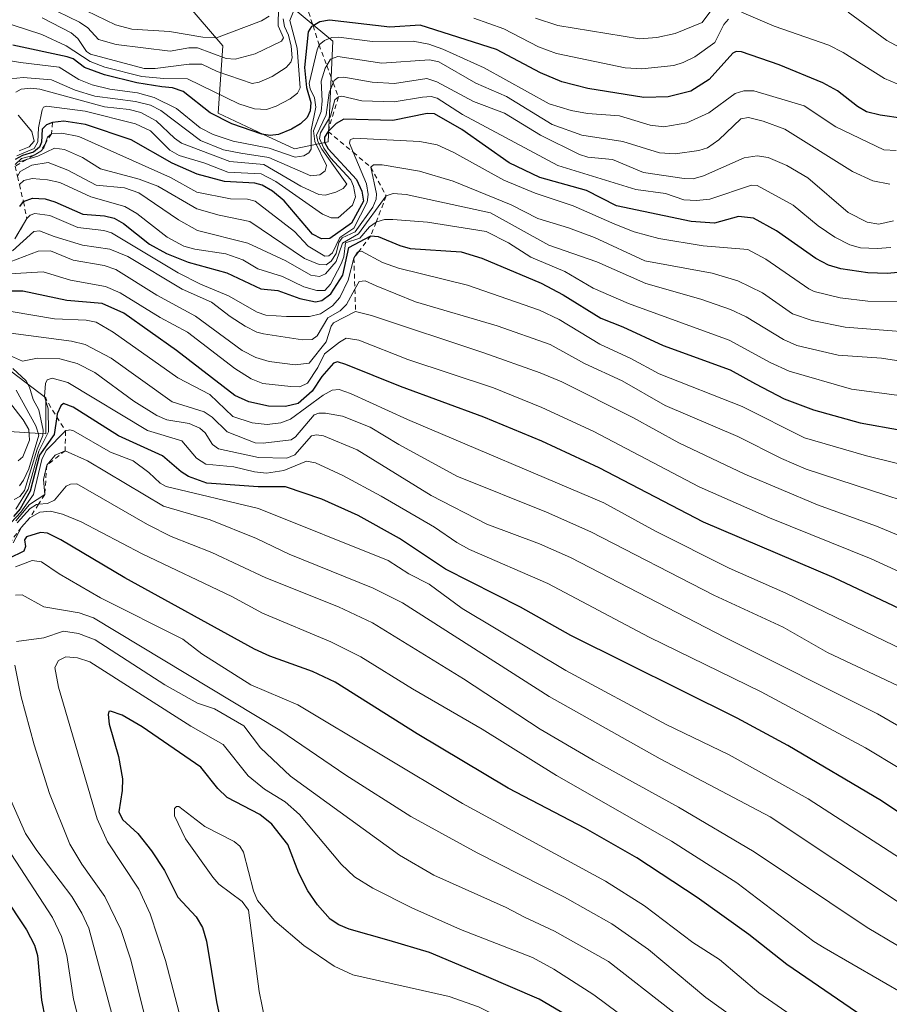
# Model space of a CAD drawing. Units: metres. Extents: x 671624 to 675082, y 4756027 to 4758371.
# Drawn here: x 671900 to 672083, y 4757729 to 4757936 of the extents above; entities that cross this region are included whole.
import ezdxf

# ---------------------------------------------------------------- set-up
doc = ezdxf.new("R2010")
doc.units = ezdxf.units.M
doc.header["$MEASUREMENT"] = 0
doc.linetypes.add('DGN Style 2', pattern=[1.648017, 0.98881, -0.659207])
for name, color, linetype, lineweight in [('Curva de nivel maestra', 30, 'Continuous', 30), ('Curva de nivel normal', 30, 'Continuous', 0), ('Escarpado lineal', 30, 'DGN Style 2', 0), ('Pastizal CxS', 92, 'Continuous', 0), ('Roquedo CxS', 135, 'Continuous', 0)]:
    doc.layers.add(name, color=color, linetype=linetype, lineweight=lineweight)

# ---------------------------------------------------------------- blocks, each defined once
blk = doc.blocks.new('*U7')
at = {"layer": 'Pastizal CxS', "color": 92, "linetype": 'Continuous', "lineweight": 0}
for points in [[(671816.3083, 4757960.6429, 1730.3225), (671833.9087, 4757919.8881, 1759.7967), (671848.4913, 4757912.8439, 1771.3049), (671857.0402, 4757891.7119, 1793.4842), (671850.0192, 4757868.8081, 1823.4374), (671865.0857, 4757858.0011, 1833.6709), (671883.6924, 4757847.4349, 1838.8608), (671891.2353, 4757856.4919, 1834.7885), (671890.2292, 4757849.9509, 1836.7059), (671905.819, 4757848.9449, 1864.0742), (671905.8191, 4757856.4919, 1865.644), (671897.2704, 4757863.0329, 1860.078), (671889.2245, 4757869.0709, 1831.9418), (671874.6319, 4757896.8469, 1789.0096), (671879.1672, 4757914.8567, 1774.2339), (671882.1842, 4757931.4607, 1762.3649), (671885.2021, 4757942.0267, 1753.394)], [(671924.4259, 4757952.0883, 1739.1758), (671943.0323, 4757930.4533, 1755.8852), (671942.0262, 4757916.3655, 1774.1449), (671951.5809, 4757911.8373, 1774.362), (671958.1177, 4757908.8183, 1775.5686), (671965.1575, 4757910.3275, 1778.9176), (671966.1637, 4757931.4603, 1777.7624), (671954.0951, 4757941.5223, 1751.858)]]:
    blk.add_polyline3d(points, dxfattribs=at)

msp = doc.modelspace()

# ---------------------------------------------------------------- linework, layer by layer
at = {"layer": 'Curva de nivel maestra', "color": 30, "linetype": 'Continuous', "lineweight": 30, "flags": 128}
for points, elevation in [([(672085.98, 4757915.2401), (672081.18, 4757915.8901), (672078.27, 4757916.6301), (672076.41, 4757917.7201), (672072.23, 4757921.0401), (672069.11, 4757922.7301), (672059.95, 4757926.4801), (672052, 4757929.2401), (672050.91, 4757929.3101), (672050.23, 4757928.9701), (672045.21, 4757923.3901), (672041.39, 4757920.9401), (672036.64, 4757919.7401), (672031.53, 4757919.6401), (672019.73, 4757921.5101), (672014.25, 4757922.9201), (672009.81, 4757924.7901), (672000.51, 4757929.7001), (671984.49, 4757934.8301), (671978.13, 4757934.3901), (671965.41, 4757935.8901), (671963.41, 4757935.5101), (671961.9741, 4757934.6801), (671961.68, 4757934.5101), (671960.98, 4757933.4201), (671960.19, 4757925.9001), (671960.58, 4757921.7501), (671961.49, 4757918.5501), (671961.39, 4757916.8401), (671960.72, 4757915.4101), (671959.34, 4757914.1201), (671957.44, 4757912.9601), (671954.73, 4757911.8501), (671952.96, 4757911.6501), (671951.23, 4757911.9201), (671944.93, 4757914.0701), (671940.39, 4757916.3801), (671934.7, 4757920.8901), (671932.44, 4757921.6401), (671930.24, 4757921.8701), (671924.98, 4757922.7201), (671918.14, 4757924.3501), (671913.94, 4757925.9301), (671911.57, 4757927.7201), (671910.32, 4757928.1701), (671898.9, 4757930.6301)], 1775), ([(672097.37, 4757883.9501), (672082.65, 4757882.6101), (672078.56, 4757882.7601), (672072.89, 4757883.6001), (672070.32, 4757884.4301), (672067.62, 4757885.8001), (672059.35, 4757891.6401), (672054.58, 4757894.2701), (672051.4, 4757894.6201), (672046.36, 4757893.2501), (672041.42, 4757893.5501), (672025.75, 4757896.8501), (672019.46, 4757900.0501), (672009.67, 4757902.8101), (672003.19, 4757905.9201), (671993.28, 4757912.8701), (671987.54, 4757916.2101), (671985.94, 4757916.2501), (671978.76, 4757914.7601), (671968.44, 4757915.0801), (671966.84, 4757914.1501), (671965.15, 4757912.5001), (671964.4, 4757911.3001), (671964.38, 4757910.2201), (671965.16, 4757908.8101), (671971.09, 4757902.4201), (671972.27, 4757899.9101), (671972.56, 4757897.8601), (671970.05, 4757893.2401), (671965.51, 4757889.9801), (671963.79, 4757889.9501), (671961.86, 4757890.9001), (671955.93, 4757897.9001), (671953.46, 4757899.9101), (671951.32, 4757901.1801), (671949.73, 4757901.6001), (671943.41, 4757901.9401), (671937.63, 4757903.5201), (671932.39, 4757905.8501), (671923.79, 4757910.7201), (671914.17, 4757913.9201), (671909.61, 4757914.6401), (671907.22, 4757914.3801), (671905.99, 4757913.9101), (671905.09, 4757913.0001), (671904.95, 4757910.2401), (671904.52, 4757909.1601), (671903.21, 4757908.1301), (671900.9, 4757907.4701), (671899.39, 4757906.5901)], 1800), ([(671900.33, 4757896.7401), (671901.12, 4757897.7501), (671903.02, 4757898.4801), (671905.67, 4757898.3301), (671907.73, 4757897.7201), (671913.59, 4757895.1101), (671918.19, 4757894.7901), (671920.2, 4757894.2401), (671922.14, 4757893.1201), (671927.58, 4757888.8401), (671931.18, 4757886.8201), (671935.72, 4757885.0101), (671943.86, 4757882.7801), (671951, 4757879.3901), (671954.58, 4757879.1001), (671959.22, 4757877.4101), (671962.52, 4757876.7001), (671963.8, 4757876.9701), (671965.75, 4757878.4001), (671968.23, 4757882.2701), (671969.47, 4757888.1101), (671974.11, 4757890.5401), (671975.65, 4757890.4301), (671980.25, 4757888.5101), (671982.39, 4757887.9301), (671993.09, 4757887.1901), (671997.48, 4757885.8501), (672009.95, 4757880.6101), (672014.53, 4757878.1601), (672022.44, 4757873.2301), (672027.09, 4757871.4301), (672035.58, 4757867.5001), (672049.62, 4757862.4201), (672054.98, 4757859.4801), (672061.01, 4757856.3001), (672067.18, 4757853.9701), (672076.97, 4757851.2801), (672085.61, 4757849.7401)], 1825), ([(672087.7, 4757811.1001), (672071.48, 4757818.7001), (672044.07, 4757830.3801), (672022.11, 4757841.7801), (672010.07, 4757847.4401), (671997.86, 4757852.4801), (671980.37, 4757858.8701), (671968.85, 4757863.5101), (671967.12, 4757864.1201), (671966.29, 4757863.8101), (671963.85, 4757860.9901), (671961.77, 4757857.9101), (671958.83, 4757855.3401), (671956.22, 4757854.7001), (671952.6, 4757854.7901), (671948.49, 4757855.6701), (671945.56, 4757857.0301), (671933.26, 4757866.4401), (671922.21, 4757874.3301), (671917.7, 4757876.3101), (671910.25, 4757876.9601), (671900.98, 4757878.9501), (671894.21, 4757878.9201)], 1850), ([(672102.65, 4757757.5601), (672081.44, 4757771.8301), (672061.74, 4757783.4901), (672051.15, 4757789.2001), (672016.16, 4757806.5701), (672005.6, 4757812.5501), (671989.84, 4757820.5401), (671980.16, 4757827.0001), (671971.47, 4757831.7801), (671963.83, 4757835.2201), (671956.19, 4757837.7901), (671950.42, 4757837.8401), (671939.69, 4757838.5801), (671935.81, 4757839.9701), (671934.25, 4757840.9501), (671930.34, 4757844.3701), (671921.13, 4757848.5701), (671911.57, 4757854.5401), (671909.55, 4757855.3301), (671909.01, 4757854.8401), (671908.24, 4757853.1701), (671908.1364, 4757852.5214), (671907.55, 4757848.8501), (671904.52, 4757844.5101), (671902.56, 4757836.9401), (671900.41, 4757833.2301), (671899.04, 4757831.5701)], 1875), ([(672088.82, 4757719.5101), (672076.21, 4757727.4701), (672061.57, 4757737.4401), (672053.56, 4757743.7401), (672042.68, 4757751.5401), (672030.01, 4757759.8701), (672019.23, 4757766.0201), (672003, 4757774.5001), (671983.84, 4757785.9501), (671966.63, 4757796.7701), (671961.84, 4757799.0401), (671952.93, 4757802.2501), (671949.69, 4757803.7301), (671922.42, 4757818.6701), (671908.99, 4757826.6701), (671906.18, 4757828.0601), (671904.74, 4757828.2101), (671901.74, 4757827.3101), (671901.35, 4757826.7201), (671901.52, 4757825.3001), (671901.18, 4757824.3401), (671898.07, 4757822.7401)], 1900), ([(672015.1, 4757726.8901), (672009.49, 4757730.1901), (671997.97, 4757735.1801), (671986.44, 4757739.9501), (671977.98, 4757742.5301), (671969.54, 4757744.8601), (671967.39, 4757745.7801), (671965.61, 4757746.9901), (671962.92, 4757749.9801), (671960.89, 4757752.9401), (671958.98, 4757756.6801), (671956.67, 4757762.6501), (671953.3, 4757766.9701), (671950.77, 4757769.0101), (671943.94, 4757772.5701), (671941.97, 4757774.4101), (671938.38, 4757778.8901), (671926.05, 4757787.3701), (671921.86, 4757789.8301), (671919.43, 4757790.7101), (671919.08, 4757790.6101), (671918.91, 4757789.9901), (671919.13, 4757787.9301), (671921.09, 4757781.1701), (671921.92, 4757776.4801), (671921.85, 4757774.0201), (671921.14, 4757769.5601), (671921.91, 4757767.9101), (671925.15, 4757765.0001), (671928.03, 4757761.3801), (671930.78, 4757757.1901), (671933.59, 4757751.6201), (671937.43, 4757747.4901), (671938.74, 4757745.2501), (671939.59, 4757742.3501), (671941.66, 4757729.6001), (671944.3, 4757717.4101)], 1925), ([(671896.82, 4757752.2301), (671901.73, 4757744.7401), (671903.45, 4757741.5001), (671904.05, 4757739.3501), (671904.93, 4757729.9601), (671905.68, 4757726.0201)], 1900)]:
    msp.add_lwpolyline(points, dxfattribs=dict(at, elevation=elevation))
at = {"layer": 'Curva de nivel normal', "color": 30, "linetype": 'Continuous', "lineweight": 0, "flags": 128}
for points, elevation in [([(671954.8, 4757942.55), (671954.67, 4757934.71), (671955.74, 4757932.17), (671955.36, 4757931.49), (671949.8, 4757928.81), (671945.65, 4757927.65), (671943.72, 4757927.82), (671937.67, 4757930.04), (671935.91, 4757930.04), (671931.96, 4757929.33), (671920.61, 4757930.76), (671916.89, 4757931.8), (671914.62, 4757934.23), (671912.87, 4757935.44), (671908.26, 4757937.7)], 1760), ([(671952.73, 4757936.71), (671951.12, 4757935.73), (671941.71, 4757932.14), (671938.79, 4757932.29), (671931.85, 4757933.5), (671923.87, 4757933.97), (671920.5, 4757934.87), (671908.25, 4757940.82)], 1755), ([(672048.33, 4757941.51), (672043.73, 4757935.36), (672038.11, 4757933.07), (672034.26, 4757932.2), (672030.6, 4757931.98), (672013.41, 4757934.72), (672008.72, 4757936.26)], 1765), ([(671957.79, 4757937.57), (671957.09, 4757935.79), (671958.66, 4757929.99), (671959.3, 4757921.66), (671958.69, 4757920.54), (671957.19, 4757919.34), (671954.22, 4757917.78), (671952.2, 4757917.11), (671949.66, 4757917.25), (671946.4, 4757918.26), (671935.57, 4757923.55), (671930.66, 4757923.63), (671925.98, 4757924), (671918.21, 4757926), (671915.11, 4757927.21), (671910.1, 4757930.51), (671905, 4757932.88), (671892.63, 4757936.87)], 1770), ([(671955.7, 4757936.13), (671955.99, 4757934.51), (671956.86, 4757932.69), (671957.41, 4757930.38), (671957.57, 4757927.99), (671957.3, 4757927.02), (671956.31, 4757925.91), (671953.41, 4757924.05), (671950.69, 4757922.82), (671949.18, 4757922.58), (671941.84, 4757925.1), (671938.59, 4757926.66), (671935.97, 4757926.65), (671928.81, 4757925.7), (671926.49, 4757925.73), (671915.23, 4757928.76), (671914.36, 4757929.32), (671912.54, 4757932), (671911.18, 4757933.21), (671905.09, 4757936.36)], 1765), ([(672049.27, 4757936.1), (672048.31, 4757934.95), (672046.44, 4757931.21), (672042.2, 4757928.18), (672039.78, 4757926.95), (672037.81, 4757926.35), (672031.05, 4757925.68), (672027.57, 4757925.89), (672013.15, 4757928.84), (672009.37, 4757930.26), (672002.05, 4757934.06), (671995.76, 4757936.28)], 1770), ([(672084.73, 4757922.49), (672082.08, 4757923.62), (672073.36, 4757929.09), (672070.4, 4757930.61), (672058.88, 4757934.59), (672052.06, 4757937.54)], 1770), ([(672089.56, 4757927.8), (672082.58, 4757931.57), (672074.47, 4757937.54)], 1765), ([(671967.34, 4757932.3), (671965.91, 4757932.2), (671964.39, 4757931.63), (671963.24, 4757930.6801), (671962.83, 4757929.64), (671961.16, 4757922.54), (671961.4, 4757921.43), (671962.32, 4757919.52), (671962.58, 4757917.59), (671961.58, 4757912.73), (671961.6, 4757908.8), (671961.12, 4757908), (671960.03, 4757907.36), (671958.25, 4757907.09), (671952.73, 4757908.97), (671945.19, 4757910.48), (671940.97, 4757911.85), (671938.24, 4757913.25), (671933.29, 4757917.3), (671928.6, 4757919.65), (671925.11, 4757920.59), (671919.28, 4757921.4), (671915.55, 4757922.27), (671912.75, 4757923.37), (671908.61, 4757926), (671900.52, 4757927.01), (671894.96, 4757927.88)], 1780), ([(672084.53, 4757908.48), (672081.93, 4757908.65), (672071.84, 4757913.43), (672065.19, 4757917.86), (672054.59, 4757921.04), (672052.52, 4757921.04), (672050.73, 4757920.44), (672045.18, 4757916.39), (672040.52, 4757914.29), (672035.71, 4757913.47), (672032.86, 4757913.8), (672026.42, 4757915.8), (672019.66, 4757916.29), (672016.22, 4757916.86), (672011.62, 4757918.32), (671997.98, 4757925.88), (671989.27, 4757929.8), (671986.34, 4757930.84), (671983.02, 4757931.45), (671974.49, 4757931.37), (671967.34, 4757932.3)], 1780), ([(671897.09, 4757923.4), (671901.07, 4757923.83), (671907.04, 4757923.32), (671911.99, 4757921.14), (671916.13, 4757919.91), (671924.65, 4757918.81), (671927.81, 4757918.04), (671929.99, 4757916.88), (671938.3, 4757910.56), (671943.17, 4757908.66), (671946.84, 4757907.94), (671952.66, 4757907.04), (671961.54, 4757903.15), (671963.41, 4757903.36), (671964.56, 4757904.2), (671964.81, 4757905.32), (671962.39, 4757910.38), (671962.07, 4757912.59), (671963.67, 4757916.65), (671963.88, 4757918.94), (671963.66, 4757923.08), (671964.55, 4757925.79), (671964.8622, 4757926.3169), (671965.67, 4757927.68), (671967.21, 4757928.21), (671976.42, 4757926.86)], 1785), ([(671976.42, 4757926.86), (671986.48, 4757927.54), (671988.42, 4757927.11), (671996.19, 4757922.63), (672002.63, 4757919.86), (672012.21, 4757913.93), (672018.5, 4757911.74), (672027.11, 4757910.38), (672034.81, 4757908), (672038.07, 4757907.82), (672043.05, 4757908.46), (672044.89, 4757909.06), (672047.28, 4757910.7), (672051.9, 4757915.11), (672053.47, 4757915.44), (672056.58, 4757914.67), (672061.1, 4757912.97), (672075.33, 4757904.05), (672079.6, 4757902.11), (672083.21, 4757901.41)], 1785), ([(671968.48, 4757923.91), (671967.23, 4757923.79), (671966.39, 4757923.19), (671966.2049, 4757922.7056), (671965.4, 4757920.6), (671964.72, 4757915.95), (671962.69, 4757911.7), (671962.97, 4757910.36), (671963.82, 4757908.77), (671969.1, 4757901.44), (671968.31, 4757900.52), (671966.79, 4757899.75), (671964.54, 4757899.11), (671963.19, 4757899.23), (671959.4, 4757900.99), (671951.66, 4757905.53), (671944.53, 4757906.17), (671934.35, 4757910.02), (671932.86, 4757911.07), (671929.02, 4757914.75), (671925.78, 4757916.45), (671923.33, 4757917.08), (671918.13, 4757917.63), (671904.57, 4757921.34), (671902.68, 4757921.6), (671900.65, 4757921.36), (671899.52, 4757920.72)], 1790), ([(672083.98, 4757893.71), (672080.87, 4757893.04), (672078.44, 4757893.46), (672074.46, 4757895.49), (672065.98, 4757902.72), (672061.54, 4757905.34), (672057.63, 4757907.04), (672055.3, 4757907.4), (672052.58, 4757906.96), (672044.02, 4757903.13), (672041.9, 4757902.55), (672039.96, 4757902.57), (672031.42, 4757903.85), (672024.92, 4757906.63), (672019.72, 4757907.06), (672017.96, 4757907.64), (672009.78, 4757911.68), (672002.24, 4757916.3), (671995.72, 4757918.79), (671988.02, 4757922.93), (671985.92, 4757923.64), (671979.12, 4757922.59), (671974.41, 4757922.87), (671968.48, 4757923.91)], 1790), ([(671968.04, 4757919.87), (671967.3, 4757919.7601), (671966.57, 4757919.14), (671965.68, 4757915.71), (671963.52, 4757912.21), (671963.35, 4757911.04), (671964.27, 4757909.01), (671965.67, 4757906.95), (671969.9, 4757902.34), (671970.51, 4757900.96), (671970.88, 4757898.74), (671970.31, 4757896.97), (671967.26, 4757894.35), (671965.79, 4757894.33), (671963.96, 4757895.09), (671954.17, 4757901.98), (671951.11, 4757903.56), (671944.11, 4757903.93), (671939.26, 4757905.84), (671933.87, 4757907.43), (671931.86, 4757908.54), (671927.79, 4757912.63), (671924.65, 4757914.08), (671914.06, 4757916.76), (671905.97, 4757917.81), (671905.33, 4757917.58), (671905.03, 4757917.06), (671904.26, 4757913.26), (671904.14, 4757910.3), (671903.37, 4757908.89), (671899.73, 4757907.34)], 1795), ([(672083.4, 4757888.08), (672080.56, 4757887.87), (672077.02, 4757888.07), (672074.76, 4757888.65), (672071.64, 4757890.3), (672068.16, 4757892.68), (672062.87, 4757896.98), (672055.29, 4757901.15), (672054.1, 4757901.2), (672045.4, 4757898.26), (672042.59, 4757897.95), (672039.88, 4757898.11), (672036.06, 4757899.47), (672029.8, 4757900.31), (672013.46, 4757905.31), (671993.39, 4757916.02), (671988.05, 4757919.48), (671986.8, 4757919.81), (671985.01, 4757919.69), (671979.01, 4757918.7), (671972.27, 4757918.95), (671968.04, 4757919.87)], 1795), ([(671900.02, 4757915.93), (671902.91, 4757912.46), (671903.35, 4757910.43), (671902.34, 4757909.24), (671900.21, 4757908.41)], 1790), ([(671909.19, 4757912.16), (671906.99, 4757912.0101), (671906.2, 4757911.28), (671905.6548, 4757909.8106), (671905.38, 4757909.07), (671904.75, 4757908.3201), (671903.38, 4757907.52), (671900.68, 4757906.84), (671899.39, 4757905.53)], 1805), ([(672095.24, 4757876.74), (672078.56, 4757876.83), (672072.79, 4757877.51), (672067.27, 4757878.87), (672066.19, 4757879.41), (672057.16, 4757885.68), (672053.37, 4757887.67), (672043.96, 4757888.48), (672034.62, 4757889.97), (672029.49, 4757891.4), (672025.38, 4757893), (672016.62, 4757896.89), (672008.66, 4757899.5), (672002.1, 4757902.23), (671991.58, 4757908.1), (671988.1, 4757909.67), (671984.43, 4757910.35), (671970.56, 4757911.06), (671969.76, 4757910.76), (671969.61, 4757910.01), (671970.4149, 4757908.1059), (671973.22, 4757901.47), (671973.55, 4757899.25), (671973.35, 4757897.66), (671970.55, 4757892.14), (671967.6, 4757890.23), (671966.05, 4757887.01), (671965.3, 4757886.35), (671964.45, 4757886.32), (671960.96, 4757888.36), (671958.08, 4757891.45), (671949.82, 4757897.85), (671948.21, 4757898.26), (671944.67, 4757898.35), (671937.59, 4757899.73), (671932.04, 4757902.82), (671912.79, 4757911.41), (671909.19, 4757912.16)], 1805), ([(671900.27, 4757906.12), (671901.7807, 4757906.5806), (671904.14, 4757907.3), (671907.65, 4757908.99), (671909.74, 4757908.69), (671913.5, 4757907.03), (671917.33, 4757904.61), (671925.42, 4757902.43), (671929.35, 4757901), (671937.57, 4757896.21), (671942.27, 4757894.87), (671948.71, 4757893.6), (671960.18, 4757885.8), (671963.3, 4757884.51), (671964.77, 4757884.46)], 1810), ([(671906.3, 4757905.99), (671902.85, 4757905.43), (671900.44, 4757904.05), (671899.8758, 4757903.0938)], 1815), ([(672095.01, 4757862.73), (672081.48, 4757864.83), (672072.35, 4757865.46), (672063.62, 4757867.54), (672060.84, 4757868.78), (672052.98, 4757873.55), (672049.71, 4757875.1), (672043.48, 4757877.28), (672031.91, 4757880.54), (672021.6, 4757885.12), (672011.53, 4757888.63), (671999.31, 4757895.36), (671981.57, 4757899.22), (671978.79, 4757899.48), (671977.36, 4757898.9301), (671971.53, 4757890.99), (671968.18, 4757888.99), (671966.81, 4757885.17), (671964.63, 4757882.56), (671963.35, 4757882.03), (671961.55, 4757882.28), (671956.23, 4757885.3), (671948.27, 4757889.01), (671937.67, 4757891.68), (671933.68, 4757893.89), (671925.36, 4757899.57), (671922.33, 4757900.63), (671916.41, 4757901.22), (671910.43, 4757904.33), (671906.3, 4757905.99)], 1815), ([(671964.77, 4757884.46), (671965.79, 4757885.27), (671966.83, 4757886.85), (671967.37, 4757889.17), (671968.09, 4757890.16), (671970.85, 4757891.42), (671974.53, 4757896.56), (671975.24, 4757898.28), (671975.34, 4757899.37), (671974.16, 4757904.9801), (671974.66, 4757905.49), (671976.53, 4757905.47), (671984.38, 4757904.16), (671991.42, 4757902.06), (672003.64, 4757897.08), (672009.21, 4757894.17), (672015.64, 4757892.25), (672021.14, 4757890.18), (672031.73, 4757885.31), (672045.89, 4757882.71), (672051.28, 4757881.12), (672056.43, 4757878.61), (672062.75, 4757874.18), (672066.88, 4757872.79), (672073.8, 4757871.4), (672095.35, 4757869.68)], 1810), ([(671902.92, 4757902.59), (671901.2, 4757902.21), (671900.2888, 4757901.3198)], 1820), ([(672085.73, 4757856.97), (672075.12, 4757858.36), (672062.01, 4757862.13), (672058.05, 4757863.93), (672049.43, 4757868.65), (672028.26, 4757876.32), (672020.84, 4757879.59), (672014.87, 4757883.05), (672007.78, 4757886.06), (672003.09, 4757889.09), (671998.37, 4757891.44), (671986.06, 4757893.4), (671978.74, 4757894.01), (671976.97, 4757893.96), (671975.36, 4757893.52), (671975.2273, 4757893.4245), (671973.86, 4757892.44), (671971.85, 4757890.09), (671968.83, 4757889.09), (671968.45, 4757886.14), (671967.88, 4757884.65), (671965.66, 4757880.39), (671964.45, 4757879.08), (671962.77, 4757879.09), (671960.03, 4757879.85), (671955.57, 4757882), (671950.37, 4757883.6), (671947.21, 4757885.52), (671943.69, 4757886.8), (671937.13, 4757887.76), (671934.84, 4757888.4), (671931.3, 4757890.31), (671924.96, 4757895.27), (671922.41, 4757896.72), (671915.3, 4757898.73), (671908.79, 4757901.75), (671906.17, 4757902.33), (671902.92, 4757902.59)], 1820), ([(671903.55, 4757895.25), (671902.56, 4757894.89), (671901.82, 4757894.1701), (671899.31, 4757889.9301)], 1830), ([(672095.59, 4757840.05), (672078.27, 4757844.34), (672065.27, 4757848.14), (672052.18, 4757854.68), (672034.73, 4757861.56), (672028.76, 4757864.81), (672022.26, 4757867.79), (672013.73, 4757873.01), (672009.6, 4757874.97), (671994.45, 4757880.16), (671979.93, 4757883.74), (671976.6, 4757884.99), (671972.17, 4757887.35), (671971.5662, 4757887.2009), (671971.36, 4757887.15), (671970.56, 4757885.8801), (671969.39, 4757881.21), (671967.58, 4757877.62), (671966.04, 4757875.88), (671963.54, 4757874.18), (671961.25, 4757873.62), (671956.42, 4757873.59), (671952.05, 4757873.91), (671950.27, 4757874.49), (671944.21, 4757877.98), (671938.33, 4757880.42), (671933.65, 4757882.8), (671919.63, 4757891.2), (671918.02, 4757891.66), (671912.52, 4757892.33), (671906.68, 4757894.8), (671903.55, 4757895.25)], 1830), ([(671904.49, 4757891.63), (671903.34, 4757891.46), (671898.85, 4757887.44)], 1835), ([(672102.52, 4757829.52), (672065.62, 4757841.53), (672060.44, 4757843.76), (672051.25, 4757848.43), (672035.97, 4757854.88), (672026.98, 4757860.12), (672019.04, 4757863.73), (672011.84, 4757867.74), (672000.66, 4757871.68), (671983.52, 4757876.66), (671975.23, 4757880.04), (671972.91, 4757881.08), (671971.67, 4757880.93), (671970.7812, 4757879.3374), (671968.98, 4757876.11), (671967.68, 4757874.83), (671965.06, 4757873.34), (671962.88, 4757869.57), (671961.77, 4757868.76), (671959.8, 4757868.69), (671951.54, 4757869.94), (671950.2, 4757870.29), (671947.73, 4757871.59), (671944.6, 4757873.58), (671940.67, 4757876.65), (671934.46, 4757879.34), (671923.04, 4757886.22), (671919.26, 4757887.74), (671913.56, 4757888.63), (671907.59, 4757890.45), (671904.49, 4757891.63)], 1835), ([(671898.31, 4757885.08), (671904.2, 4757887.34), (671906.83, 4757887.44), (671911.58, 4757885.48), (671918.1, 4757884.33), (671920.54, 4757883.5), (671929.13, 4757878.11), (671937.26, 4757873.65), (671947.09, 4757866.46), (671949.95, 4757864.98), (671952.77, 4757864.18), (671958.24, 4757863.47)], 1840), ([(671905.29, 4757883), (671893.43, 4757882.27)], 1845), ([(672091.8, 4757816.94), (672079.29, 4757822.71), (672057.92, 4757831.3), (672043.1, 4757837.85), (672020.82, 4757849.49), (672010.09, 4757854.49), (671999.91, 4757858.64), (671981.93, 4757864.59), (671971.58, 4757868.65), (671968.91, 4757869.04), (671967.53, 4757868.25), (671964.41, 4757865.74), (671963.02, 4757862.92), (671960.82, 4757859.57), (671959.23, 4757858.86), (671957.34, 4757858.88), (671951.46, 4757859.56), (671948.97, 4757860.48), (671945.58, 4757862.68), (671935.61, 4757870.33), (671929.88, 4757873.42), (671921.44, 4757878.55), (671918.36, 4757879.91), (671911, 4757881.22), (671905.29, 4757883)], 1845), ([(672088.16, 4757802.52), (672061.37, 4757815.45), (672049.41, 4757820.74), (672033.93, 4757828.48), (672023.11, 4757834.47), (671981.85, 4757851.99), (671969.85, 4757857.45), (671967.5, 4757858.26), (671966.03, 4757858.14), (671964.14, 4757857.08), (671957.25, 4757852.07), (671955.22, 4757851.28), (671952.36, 4757850.89), (671949.22, 4757851.24), (671945.1, 4757852.6), (671940.28, 4757857.21), (671933.56, 4757860.75), (671919.95, 4757870.29), (671916.38, 4757872.4), (671914.3, 4757872.81), (671907.65, 4757873.15), (671898.57, 4757874.67)], 1855), ([(671958.24, 4757863.47), (671961.17, 4757863.83), (671964.75, 4757868.26), (671965.78, 4757871.6), (671966.29, 4757872.31), (671970.94, 4757874.6401), (671974.29, 4757873.8), (671997.89, 4757865.99), (672009.69, 4757861.8), (672014.25, 4757859.88), (672029.16, 4757852.37), (672038.83, 4757847.05), (672052.75, 4757840.46), (672068.03, 4757834.04), (672080.41, 4757829.59), (672103.25, 4757820.03)], 1840), ([(672086.17, 4757795.42), (672070.11, 4757802.99), (672060.76, 4757808.35), (672046.21, 4757815.07), (672020.37, 4757828.36), (672011.05, 4757832.52), (671992.2, 4757840.06), (671980, 4757846.69), (671973.99, 4757850.39), (671968.2, 4757852.64), (671964.6, 4757853.31), (671963.19, 4757853.32), (671962.25, 4757852.98), (671958.27, 4757848.31), (671957.41, 4757847.68), (671951.53, 4757846.99), (671949.83, 4757847.09), (671943.92, 4757849.36), (671940.8, 4757852.46), (671939.13, 4757853.61), (671932.4, 4757855.66), (671919.59, 4757864.87), (671914.07, 4757867.72), (671911.19, 4757868.45), (671895.73, 4757870.43)], 1860), ([(671898.4, 4757865.33), (671900.95, 4757864.23)], 1865), ([(671900.95, 4757864.23), (671904.08, 4757864.89), (671908.76, 4757864.73), (671912.4, 4757863.75), (671916.11, 4757861.81), (671924.33, 4757855.82), (671929.17, 4757852.81), (671931.29, 4757851.89), (671935.92, 4757851.14), (671938.17, 4757850.15), (671939.31, 4757849.16), (671940.87, 4757846.71), (671942.1, 4757845.78), (671950.5, 4757844), (671956.5, 4757843.82), (671958.13, 4757844.56), (671961.66, 4757848.53), (671962.7, 4757848.78), (671964.17, 4757848.52), (671971.24, 4757845.57), (671986.84, 4757836.03), (671998.53, 4757829.99), (672009.59, 4757825.83), (672016.08, 4757822.99), (672048.56, 4757806.17), (672080.58, 4757790.16), (672093.94, 4757782.44)], 1865), ([(671899.15, 4757835.15), (671900.35, 4757835.78), (671901.37, 4757837.06), (671903.99, 4757845.72), (671905.21, 4757848.6), (671905.3, 4757849.72), (671904.36, 4757854), (671903.13, 4757856.19), (671902.42, 4757858.74), (671901.67, 4757860.06), (671898.92, 4757862.67)], 1865), ([(671907.17, 4757860.66), (671906.08, 4757860.29), (671905.79, 4757859.52), (671905.52, 4757856.7701), (671906.3, 4757854.18), (671906.41, 4757849.38), (671904.35, 4757845.34), (671902.1, 4757837.35), (671899.55, 4757833.1)], 1870), ([(672085.3, 4757778.64), (672078.08, 4757783.02), (672056.13, 4757794.73), (672032.61, 4757806.21), (672011.35, 4757817.53), (671994.87, 4757824.68), (671992.23, 4757826.1), (671987.51, 4757829.36), (671976.29, 4757835.86), (671968.27, 4757840.21), (671962.47, 4757842.85), (671960.58, 4757843.22), (671955.81, 4757841.25), (671952.17, 4757840.72), (671949.66, 4757840.98), (671945.35, 4757842.02), (671939.42, 4757842.55), (671937.47, 4757843.84), (671934.44, 4757847.46), (671927.2, 4757849.65), (671910.43, 4757859.76), (671907.17, 4757860.66)], 1870), ([(671899.56, 4757858.16), (671903.71, 4757850.65), (671904.37, 4757848.68), (671902.24, 4757841.6), (671901.16, 4757839.19), (671900.27, 4757838.06)], 1860), ([(671898.38, 4757855.34), (671901.03, 4757851.93), (671902.24, 4757849.86), (671902.38, 4757847.66), (671900.97, 4757844.11), (671899.99, 4757843.29)], 1855), ([(671910.88, 4757849.81), (671909.96, 4757849.5601), (671905.89, 4757845.44), (671905.02, 4757843.56), (671903.27, 4757836.18), (671900.6, 4757832.5), (671896.5, 4757828.16)], 1880), ([(672094.34, 4757753.98), (672066.03, 4757772.25), (672049.42, 4757781.49), (672036.22, 4757787.9), (672015.13, 4757799.26), (671993.3, 4757812.27), (671986.39, 4757817.38), (671982.08, 4757819.54), (671977.8, 4757822.36), (671950.51, 4757833.29), (671931.15, 4757837.86), (671929.88, 4757838.57), (671927.49, 4757840.82), (671924.16, 4757843.28), (671919.45, 4757845.14), (671911.65, 4757849.56), (671910.88, 4757849.81)], 1880), ([(671909.89, 4757845.4201), (671907.79, 4757844.48), (671906.02, 4757842.3501), (671905.32, 4757839.38), (671905.62, 4757836.2001), (671902.41, 4757834.08), (671899.54, 4757830.71)], 1885), ([(672085.67, 4757750.13), (672058.04, 4757768.49), (672034.91, 4757780.69), (672011.64, 4757793.74), (671980.75, 4757813.44), (671974.59, 4757816.54), (671956.96, 4757823.67), (671950.13, 4757827), (671940.33, 4757830.89), (671930.58, 4757833.75), (671914.61, 4757843.29), (671909.89, 4757845.4201)], 1885), ([(671912.32, 4757838.42), (671911.03, 4757838.41), (671910.1, 4757837.99), (671907.66, 4757835.05), (671906.18, 4757834.3), (671904.3022, 4757834.1612), (671903.88, 4757834.13), (671902.55, 4757833.28), (671899.78, 4757830.26)], 1890), ([(672103.93, 4757730.09), (672078.43, 4757745.24), (672054.71, 4757761.12), (672038.78, 4757770.52), (672020.85, 4757780.37), (672009.69, 4757786.88), (671993.6, 4757797.49), (671974.49, 4757809.27), (671967.35, 4757812.61), (671952.09, 4757818.73), (671940.71, 4757824.03), (671932.19, 4757827.37), (671927.17, 4757829.93), (671912.32, 4757838.42)], 1890), ([(671906.78, 4757832.68), (671904.59, 4757832.53), (671902.44, 4757831.2801), (671900.71, 4757829.3301), (671898.99, 4757826.04)], 1895), ([(672092.67, 4757727.5), (672069.38, 4757740.95), (672067.2, 4757742.32), (672051.05, 4757754.59), (672037.32, 4757763.41), (672013.18, 4757777.17), (671997.55, 4757786.94), (671982.86, 4757795.39), (671972, 4757802.13), (671965.74, 4757805.23), (671951.35, 4757811.27), (671944.9, 4757814.78), (671926.09, 4757823.72), (671913.23, 4757830.48), (671909.35, 4757832.07), (671906.78, 4757832.68)], 1895), ([(671902.94, 4757822.36), (671899.48, 4757821.04)], 1905), ([(672094.05, 4757705.77), (672073.09, 4757719.43), (672055.7, 4757731.53), (672047.38, 4757738.5), (672041.8, 4757742.06), (672031.65, 4757749.77), (672023.42, 4757755), (671993.41, 4757771.28), (671958.79, 4757792.03), (671948.91, 4757796.22), (671938.6, 4757802.75), (671934.6, 4757805.82), (671917.34, 4757814.53), (671908.63, 4757819.51), (671904.91, 4757822.07), (671902.94, 4757822.36)], 1905), ([(671900.83, 4757815.13), (671899.44, 4757815.05)], 1910), ([(672084.86, 4757701.51), (672072.84, 4757709.75), (672057.92, 4757720.96), (672044.52, 4757730.5), (672032.49, 4757740.63), (672024.79, 4757746), (672014.86, 4757751.63), (671996.47, 4757760.92), (671982.56, 4757768.53), (671968.88, 4757777.21), (671954.97, 4757786.73), (671915.84, 4757810.32), (671912.83, 4757811.38), (671905.38, 4757812.62), (671900.83, 4757815.13)], 1910), ([(671899.68, 4757805.36), (671905.38, 4757806.1), (671909.53, 4757807.52), (671912.71, 4757806.98), (671916.21, 4757805.68), (671930.87, 4757796.22), (671937.72, 4757792.39), (671941.26, 4757791.18), (671947.47, 4757787.6), (671950.93, 4757783), (671957.27, 4757777.01), (671980.17, 4757760.45), (671987.34, 4757756.2), (672002.54, 4757749.43), (672006.41, 4757747.43), (672012.7, 4757744.49), (672024.06, 4757738.11), (672050.24, 4757717.66), (672063.81, 4757706.28), (672079.41, 4757694.54), (672094.61, 4757684.29)], 1915), ([(671910, 4757802.12), (671908.48, 4757801.3), (671907.74, 4757799.83), (671908.48, 4757795.73), (671916.64, 4757768.07), (671918.76, 4757763.24), (671925.39, 4757753.28), (671927.76, 4757748.14), (671931.01, 4757738.29), (671939.13, 4757707.24)], 1920), ([(672087.43, 4757678.22), (672081.48, 4757682.31), (672071.91, 4757689.18), (672056.39, 4757702.4), (672043.65, 4757714.25), (672021, 4757731.06), (672012.59, 4757736.46), (672008.09, 4757738.93), (671993, 4757744.82), (671982.73, 4757749.36), (671974.55, 4757753.47), (671970.69, 4757755.87), (671967.88, 4757758.54), (671959.16, 4757768.96), (671956.11, 4757771.65), (671951.78, 4757774.31), (671948.35, 4757777.09), (671943.11, 4757783.71), (671936.28, 4757787.51), (671915.08, 4757801.03), (671912.49, 4757801.93), (671910, 4757802.12)], 1920), ([(671926.62, 4757726.52), (671923.71, 4757738.45), (671921.61, 4757744.83), (671918.23, 4757751.72), (671913.36, 4757758.55), (671910.9, 4757762.73), (671906.62, 4757773.39), (671903.37, 4757783.64), (671900.63, 4757793.7), (671899.28, 4757800.37)], 1915), ([(671897.7, 4757773.73), (671901.57, 4757764.96), (671903.91, 4757761.42), (671911.27, 4757751.74), (671913.42, 4757748.23), (671914.86, 4757745.07), (671919.73, 4757727.08)], 1910), ([(671933.29, 4757770.66), (671932.89, 4757770.27), (671932.85, 4757768.69), (671935.2, 4757763.89), (671940.91, 4757755.84), (671942.19, 4757754.31), (671947.09, 4757750.72), (671948.4, 4757748.88), (671950.63, 4757731.78), (671952.58, 4757722.52)], 1930), ([(672084.87, 4757653.69), (672081.31, 4757659.32), (672079.52, 4757661.31), (672071.07, 4757667.32), (672061.24, 4757678.49), (672047.82, 4757691.26), (672035.73, 4757703.32), (672031.26, 4757706.93), (672014.63, 4757718.96), (672009.76, 4757722.04), (671996.78, 4757728.57), (671990.58, 4757730.74), (671970.33, 4757735.26), (671966.42, 4757737.11), (671960.08, 4757741.48), (671953.92, 4757746.64), (671950.33, 4757750.94), (671949.45, 4757752.93), (671947.36, 4757761.08), (671946.57, 4757762.35), (671945.38, 4757763.34), (671939.25, 4757766.48), (671933.76, 4757770.63), (671933.29, 4757770.66)], 1930), ([(671894.59, 4757766.58), (671907.24, 4757747.33), (671909.14, 4757743.36), (671910.21, 4757739.34), (671911.64, 4757730.16), (671914.15, 4757720.22)], 1905)]:
    msp.add_lwpolyline(points, dxfattribs=dict(at, elevation=elevation))
at = {"layer": 'Escarpado lineal', "color": 30, "linetype": 'DGN Style 2', "lineweight": 0}
for points in [[(671960.55, 4757939.1801, 1763.9506), (671961.9741, 4757934.6801, 1771.1199), (671963.24, 4757930.6801, 1775.1179), (671964.8622, 4757926.3169, 1776.7716), (671966.2049, 4757922.7056, 1779.9307), (671967.3, 4757919.7601, 1782.1949), (671965.15, 4757912.5001, 1777.8484), (671970.4149, 4757908.1059, 1791.5556), (671974.16, 4757904.9801, 1799.6577), (671977.36, 4757898.9301, 1809.9383), (671975.2273, 4757893.4245, 1811.8708), (671974.11, 4757890.5401, 1814.7271), (671971.5662, 4757887.2009, 1815.3495), (671970.56, 4757885.8801, 1813.9893), (671970.7812, 4757879.3374, 1823.7854), (671970.94, 4757874.6401, 1833.115)], [(671907.22, 4757914.3801, 1794.0397), (671906.99, 4757912.0101, 1795.8178), (671905.6548, 4757909.8106, 1796.9685), (671904.75, 4757908.3201, 1797.0111), (671901.7807, 4757906.5806, 1794.4461), (671899.39, 4757905.1801, 1794.4802), (671899.8758, 4757903.0938, 1801.3156), (671900.2888, 4757901.3198, 1806.9003), (671901.12, 4757897.7501, 1817.6277), (671901.82, 4757894.1701, 1825.8146), (671899.31, 4757889.9301, 1825.9608)], [(671905.52, 4757856.7701, 1865.2569), (671908.1364, 4757852.5214, 1869.7012), (671909.96, 4757849.5601, 1873.8716), (671909.89, 4757845.4201, 1876.7579), (671906.02, 4757842.3501, 1868.6852), (671905.62, 4757836.2001, 1877.1644), (671904.3022, 4757834.1612, 1876.2946), (671902.44, 4757831.2801, 1877.0636), (671900.71, 4757829.3301, 1879.445), (671897.23, 4757824.7001, 1885.7544)]]:
    msp.add_polyline3d(points, dxfattribs=at)
at = {"layer": 'Pastizal CxS', "color": 92, "linetype": 'Continuous', "lineweight": 0}
for points in [[(671816.3083, 4757960.6429, 1730.3225), (671833.9087, 4757919.8881, 1759.7967), (671848.4913, 4757912.8439, 1771.3049), (671857.0402, 4757891.7119, 1793.4842), (671850.0192, 4757868.8081, 1823.4374), (671865.0857, 4757858.0011, 1833.6709), (671883.6924, 4757847.4349, 1838.8608), (671891.2353, 4757856.4919, 1834.7885), (671890.2292, 4757849.9509, 1836.7059), (671905.819, 4757848.9449, 1864.0742), (671905.8191, 4757856.4919, 1865.644), (671897.2704, 4757863.0329, 1860.078), (671889.2245, 4757869.0709, 1831.9418), (671874.6319, 4757896.8469, 1789.0096), (671879.1672, 4757914.8567, 1774.2339), (671882.1842, 4757931.4607, 1762.3649), (671885.2021, 4757942.0267, 1753.394)], [(671924.4259, 4757952.0883, 1739.1758), (671943.0323, 4757930.4533, 1755.8852), (671942.0262, 4757916.3655, 1774.1449), (671951.5809, 4757911.8373, 1774.362), (671958.1177, 4757908.8183, 1775.5686), (671965.1575, 4757910.3275, 1778.9176), (671966.1637, 4757931.4603, 1777.7624), (671954.0951, 4757941.5223, 1751.858)]]:
    msp.add_polyline3d(points, dxfattribs=at)
at = {"layer": 'Roquedo CxS', "color": 135, "linetype": 'Continuous', "lineweight": 0}
for points in [[(671885.2021, 4757942.0267, 1753.394), (671882.1842, 4757931.4607, 1762.3649), (671879.1672, 4757914.8567, 1774.2339), (671874.6319, 4757896.8469, 1789.0096), (671889.2245, 4757869.0709, 1831.9418), (671897.2704, 4757863.0329, 1860.078), (671905.8191, 4757856.4919, 1865.644), (671905.819, 4757848.9449, 1864.0742), (671890.2292, 4757849.9509, 1836.7059), (671891.2353, 4757856.4919, 1834.7885), (671883.6924, 4757847.4349, 1838.8608), (671865.0857, 4757858.0011, 1833.6709), (671850.0192, 4757868.8081, 1823.4374), (671857.0402, 4757891.7119, 1793.4842), (671848.4913, 4757912.8439, 1771.3049), (671833.9087, 4757919.8881, 1759.7967), (671816.3083, 4757960.6429, 1730.3225)], [(671816.3083, 4757960.6429, 1730.3225), (671833.9087, 4757919.8881, 1759.7967), (671848.4913, 4757912.8439, 1771.3049), (671857.0402, 4757891.7119, 1793.4842), (671850.0192, 4757868.8081, 1823.4374), (671865.0857, 4757858.0011, 1833.6709), (671883.6924, 4757847.4349, 1838.8608), (671891.2353, 4757856.4919, 1834.7885), (671890.2292, 4757849.9509, 1836.7059), (671905.819, 4757848.9449, 1864.0742), (671905.8191, 4757856.4919, 1865.644), (671897.2704, 4757863.0329, 1860.078), (671889.2245, 4757869.0709, 1831.9418), (671874.6319, 4757896.8469, 1789.0096), (671879.1672, 4757914.8567, 1774.2339), (671882.1842, 4757931.4607, 1762.3649), (671885.2021, 4757942.0267, 1753.394)], [(671954.0951, 4757941.5223, 1751.858), (671966.1637, 4757931.4603, 1777.7624), (671965.1575, 4757910.3275, 1778.9176), (671958.1177, 4757908.8183, 1775.5686), (671951.5809, 4757911.8373, 1774.362), (671942.0262, 4757916.3655, 1774.1449), (671943.0323, 4757930.4533, 1755.8852), (671924.4259, 4757952.0883, 1739.1758)], [(671924.4259, 4757952.0883, 1739.1758), (671943.0323, 4757930.4533, 1755.8852), (671942.0262, 4757916.3655, 1774.1449), (671951.5809, 4757911.8373, 1774.362), (671958.1177, 4757908.8183, 1775.5686), (671965.1575, 4757910.3275, 1778.9176), (671966.1637, 4757931.4603, 1777.7624), (671954.0951, 4757941.5223, 1751.858)]]:
    msp.add_polyline3d(points, dxfattribs=at)

# ---------------------------------------------------------------- block references
at = {"layer": 'Pastizal CxS', "color": 92, "linetype": 'Continuous', "lineweight": 0}
msp.add_blockref('*U7', (0, 0), dxfattribs=at)

doc.saveas('drawing.dxf')
